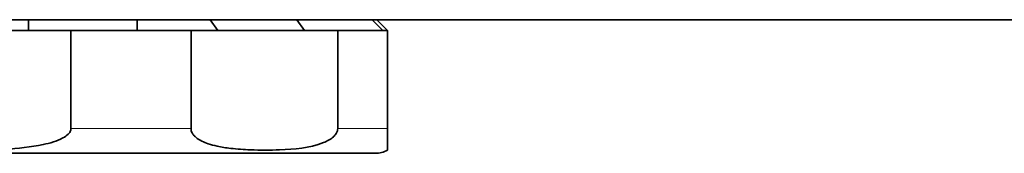
# Model space of a CAD drawing. Units: millimetres. Extents: x 14 to 199, y 14 to 256.
# Drawn here: x 41 to 45, y 116 to 117 of the extents above; entities that cross this region are included whole.
import ezdxf

# ---------------------------------------------------------------- set-up
doc = ezdxf.new("R2010")
doc.units = ezdxf.units.MM
doc.linetypes.add('SLD-Solid', pattern=[0])

msp = doc.modelspace()

# ---------------------------------------------------------------- linework, layer by layer
at = {"color": 7, "linetype": 'SLD-Solid', "lineweight": 35}
for p, q in [((37.206008, 116.951709), (54.259938, 116.951709)), ((41.106689, 116.951709), (41.106689, 116.911709)), ((41.512649, 116.911709), (41.512649, 116.951709)), ((41.814046, 116.911709), (41.78539, 116.951709)), ((42.109245, 116.951709), (42.137901, 116.911709)), ((42.430898, 116.911709), (42.39045, 116.951709)), ((42.447689, 116.911709), (42.407689, 116.951709)), ((41.265132, 116.911709), (40.877689, 116.911709)), ((41.265132, 116.911709), (41.265132, 116.545709)), ((41.265132, 116.911709), (41.713883, 116.911709)), ((41.713883, 116.545709), (41.713883, 116.911709)), ((41.987847, 116.911709), (41.713883, 116.911709)), ((42.26181, 116.911709), (41.987847, 116.911709)), ((42.26181, 116.911709), (42.26181, 116.545709)), ((42.26181, 116.911709), (42.447689, 116.911709)), ((42.447689, 116.545709), (42.447689, 116.911709)), ((39.352589, 116.453709), (42.402789, 116.453709))]:
    msp.add_line(p, q, dxfattribs=at)
at = {"color": 8, "linetype": 'SLD-Solid', "lineweight": 18}
for p, q in [((41.265132, 116.545709), (41.713883, 116.545709)), ((42.26181, 116.545709), (42.447689, 116.545709))]:
    msp.add_line(p, q, dxfattribs=at)
at = {"color": 7, "linetype": 'SLD-Solid', "lineweight": 35}
msp.add_arc((42.402789, 116.545709), 0.092, 270, 299.184867, dxfattribs=at)
for points, knots in [([(41.265132, 116.545709), (41.265049, 116.544288), (41.264819, 116.540366), (41.26188, 116.532719), (41.252637, 116.521262), (41.220278, 116.50038), (41.094063, 116.467535), (40.910982, 116.463479), (40.711097, 116.468321), (40.588855, 116.483964), (40.523688, 116.50677), (40.500798, 116.523227), (40.492644, 116.534284), (40.490367, 116.54121), (40.490263, 116.545073), (40.490245, 116.545709)], [0, 0, 0, 0, 0.00518661, 0.01431486, 0.02935027, 0.05822361, 0.15310767, 0.49981356, 0.72415138, 0.88457303, 0.94788093, 0.9742028, 0.98588046, 0.99767611, 1, 1, 1, 1]), ([(42.26181, 116.545709), (42.26154, 116.542696), (42.26094, 116.536018), (42.255496, 116.524979), (42.239064, 116.506831), (42.168777, 116.473165), (42.06337, 116.465924), (41.947644, 116.464812), (41.869785, 116.47015), (41.816955, 116.478267), (41.780971, 116.487687), (41.75388, 116.498453), (41.735283, 116.509461), (41.72265, 116.521936), (41.716601, 116.531449), (41.714115, 116.540092), (41.713941, 116.544297), (41.713883, 116.545709)], [0, 0, 0, 0, 0.01096283, 0.02429952, 0.04766079, 0.11785203, 0.4010812, 0.58900908, 0.71652996, 0.80351232, 0.86346802, 0.90532437, 0.9489086, 0.9667109, 0.98465691, 0.99484695, 1, 1, 1, 1]), ([(42.447689, 116.465411), (42.447689, 116.466405), (42.447689, 116.468108), (42.447689, 116.483982), (42.447689, 116.506769), (42.447689, 116.523227), (42.447689, 116.534284), (42.447689, 116.54121), (42.447689, 116.545073), (42.447689, 116.545709)], [0, 0, 0, 0, 0.44844665, 0.76920627, 0.89578905, 0.94841906, 0.97176827, 0.99535344, 1, 1, 1, 1])]:
    msp.add_open_spline(points, degree=3, knots=knots, dxfattribs=at)

doc.saveas('drawing.dxf')
